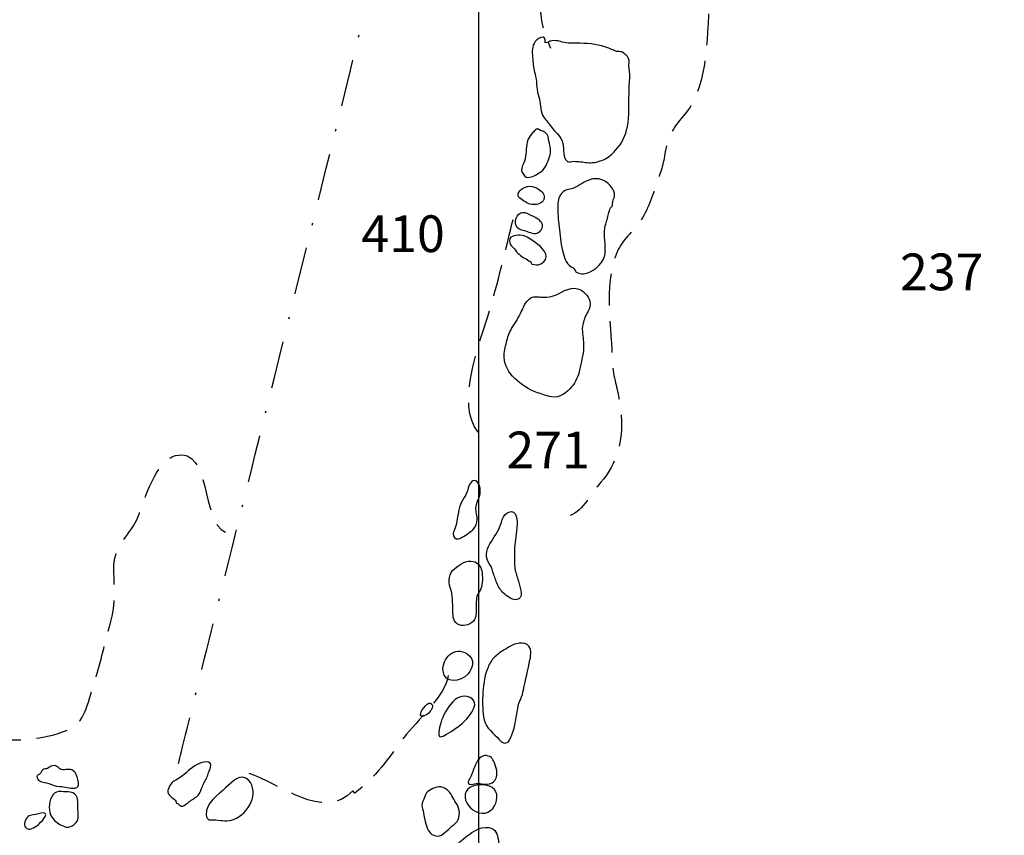
# Model space of a CAD drawing. Extents: x -676 to 898, y -847 to 1150.
# Drawn here: x -100 to -56, y 433 to 469 of the extents above; entities that cross this region are included whole.
import ezdxf

# ---------------------------------------------------------------- set-up
doc = ezdxf.new("R2010")
doc.units = 0
doc.header["$MEASUREMENT"] = 0
for name, pattern in [('AI9-LType1', [4.233333, 2.116667, -1.058333, 0, -1.058333]), ('AI9-LType10', [2.116667, 1.411111, -0.705556]), ('AI9-LType11', [2.116667, 1.411111, -0.705556]), ('AI9-LType12', [2.116667, 1.411111, -0.705556]), ('AI9-LType8', [2.116667, 1.411111, -0.705556]), ('AI9-LType9', [2.116667, 1.411111, -0.705556])]:
    doc.linetypes.add(name, pattern=pattern)
doc.layers.add('LAYER_1', color=160, linetype='Continuous')
doc.styles.add('STD', font='txt')

# ---------------------------------------------------------------- blocks, each defined once
blk = doc.blocks.new('AI9-BLK17')
at = {"layer": 'LAYER_1', "color": 7, "linetype": 'AI9-LType12'}
blk.add_open_spline([(-16.184, 2.48), (-15.464, 1.992), (-14.408, 1.658), (-14.003, 0.829), (-13.856, 0.536), (-13.794, -0.232), (-13.711, -0.611), (-13.59, -1.166), (-13.716, -1.634), (-13.867, -2.147), (-14.065, -2.836), (-14.151, -3.543), (-14.495, -4.158), (-14.729, -4.585), (-15.07, -4.952), (-15.336, -5.359), (-15.993, -6.373), (-16.361, -7.985), (-15.185, -8.731), (-14.001, -9.48), (-12.641, -10.26), (-11.211, -9.929), (-10.563, -9.78), (-9.863, -9.649), (-9.231, -9.458), (-8.421, -9.212), (-8.128, -8.703), (-7.558, -8.158), (-7.233, -7.848), (-6.753, -7.737), (-6.482, -7.367), (-5.856, -6.532), (-5.882, -5.366), (-5.313, -4.569), (-4.137, -2.938), (-4.177, -0.458), (-5.515, 1.052), (-6.162, 1.785), (-6.983, 2.381), (-7.266, 3.362), (-7.698, 4.876), (-7.567, 6.692), (-6.904, 8.114), (-6.329, 9.357), (-5.791, 10.191), (-4.776, 11.096), (-3.968, 11.816), (-3.641, 12.428), (-2.493, 12.702), (-0.526, 13.174), (1.886, 12.642), (3.081, 10.899), (3.897, 9.714), (4.383, 8.311), (5.101, 7.065), (5.755, 5.934), (6.02, 4.548), (6.049, 3.251), (6.092, 1.358), (5.063, 0.077), (3.594, -1.019), (2.56, -1.79), (1.851, -2.715), (1.037, -3.722), (-0.115, -5.143), (0.772, -5.245), (1.519, -6.564), (1.978, -7.367), (2.582, -8.001), (3.073, -8.782), (3.581, -9.591), (4.18, -10.366), (4.625, -11.191), (5.013, -11.918), (5.297, -12.784), (6.199, -12.864), (7.101, -12.937), (8.575, -12.768), (9.357, -12.284), (9.923, -11.924), (10.088, -10.809), (10.305, -10.197), (10.59, -9.378), (10.732, -8.521), (10.984, -7.692), (11.284, -6.714), (11.137, -6.042), (11.156, -5.066), (11.173, -4.165), (11.927, -3.664), (12.236, -2.88), (12.532, -2.135), (13.003, -0.376), (13.913, -0.153), (15.544, 0.243), (15.018, -3.097), (16.145, -3.575)], degree=3, knots=[0, 0, 0, 0, 1, 1, 1, 2, 2, 2, 3, 3, 3, 4, 4, 4, 5, 5, 5, 6, 6, 6, 7, 7, 7, 8, 8, 8, 9, 9, 9, 10, 10, 10, 11, 11, 11, 12, 12, 12, 13, 13, 13, 14, 14, 14, 15, 15, 15, 16, 16, 16, 17, 17, 17, 18, 18, 18, 19, 19, 19, 20, 20, 20, 21, 21, 21, 22, 22, 22, 23, 23, 23, 24, 24, 24, 25, 25, 25, 26, 26, 26, 27, 27, 27, 28, 28, 28, 29, 29, 29, 30, 30, 30, 31, 31, 31, 32, 32, 32, 32], dxfattribs=at)

msp = doc.modelspace()

# ---------------------------------------------------------------- linework, layer by layer
at = {"layer": 'LAYER_1', "color": 230}
msp.add_line((-79.206, 1090.272), (-79.206, -832.796), dxfattribs=at)
at = {"layer": 'LAYER_1', "color": 7, "linetype": 'AI9-LType1'}
msp.add_open_spline([(-92.635, 435.75), (-92.635, 435.75), (-92.635, 435.75), (-86.58, 460.141), (-80.522, 484.522), (-76.628, 501.383), (-76.418, 501.329), (-57.394, 496.609), (-57.394, 496.609), (-57.394, 496.609), (-55.67, 504.296), (-55.67, 504.296), (-55.67, 504.296)], degree=3, knots=[0, 0, 0, 0, 1, 1, 1, 2, 2, 2, 3, 3, 3, 4, 4, 4, 4], dxfattribs=at)
at = {"layer": 'LAYER_1', "color": 7, "linetype": 'AI9-LType8'}
msp.add_open_spline([(-71.208, 486.779), (-71.118, 486.747), (-71.067, 486.814), (-71.032, 486.699), (-71.128, 487.015), (-72.412, 486.648), (-72.597, 486.54), (-73.04, 486.278), (-73.298, 485.813), (-73.454, 485.332), (-73.9, 483.949), (-73.904, 482.499), (-73.789, 481.071), (-73.725, 480.284), (-73.977, 479.618), (-74.063, 478.847), (-74.117, 478.327), (-74.363, 477.865), (-74.484, 477.362), (-74.583, 476.922), (-74.617, 476.521), (-74.77, 476.087), (-75.15, 475.036), (-75.599, 474.01), (-75.927, 472.945), (-76.214, 472.015), (-76.51, 470.995), (-76.475, 470.026), (-76.444, 469.121), (-76.348, 468.592), (-75.978, 467.783)], degree=3, knots=[0, 0, 0, 0, 1, 1, 1, 2, 2, 2, 3, 3, 3, 4, 4, 4, 5, 5, 5, 6, 6, 6, 7, 7, 7, 8, 8, 8, 9, 9, 9, 10, 10, 10, 10], dxfattribs=at)
at = {"layer": 'LAYER_1', "color": 7, "linetype": 'AI9-LType9'}
msp.add_open_spline([(-70.051, 484.016), (-70.089, 483.748), (-70.01, 483.302), (-69.949, 483.047), (-70.144, 482.665), (-69.994, 481.925), (-69.965, 481.486), (-69.914, 480.81), (-69.818, 480.151), (-69.755, 479.475), (-69.602, 477.792), (-69.264, 476.097), (-68.98, 474.43), (-68.738, 472.98), (-68.703, 471.651), (-68.846, 470.227), (-69.006, 468.592), (-68.84, 466.158), (-69.962, 464.835), (-70.437, 464.274), (-70.73, 463.901), (-70.845, 463.137), (-70.924, 462.608), (-71.061, 462.174), (-71.243, 461.683), (-71.456, 461.101), (-71.667, 460.374), (-72.068, 459.886), (-72.482, 459.383), (-72.874, 459.087), (-73.091, 458.424), (-73.48, 457.235), (-73.359, 455.909), (-73.263, 454.705), (-73.216, 454.077), (-73.244, 453.519), (-73.094, 452.901), (-72.964, 452.379), (-72.852, 451.843), (-72.817, 451.308), (-72.74, 450.218), (-72.995, 449.176), (-73.728, 448.344), (-74.13, 447.885), (-74.512, 447.076), (-75.108, 446.859)], degree=3, knots=[0, 0, 0, 0, 1, 1, 1, 2, 2, 2, 3, 3, 3, 4, 4, 4, 5, 5, 5, 6, 6, 6, 7, 7, 7, 8, 8, 8, 9, 9, 9, 10, 10, 10, 11, 11, 11, 12, 12, 12, 13, 13, 13, 14, 14, 14, 15, 15, 15, 15], dxfattribs=at)
at = {"layer": 'LAYER_1', "color": 7}
for points, knots in [([(-72.435, 466.61), (-72.425, 466.476), (-72.438, 466.355), (-72.451, 466.228), (-72.467, 466.075), (-72.454, 465.896), (-72.467, 465.743), (-72.495, 465.262), (-72.431, 464.743), (-72.536, 464.278), (-72.629, 463.864), (-72.769, 463.519), (-73.066, 463.207), (-73.225, 463.038), (-73.384, 462.879), (-73.604, 462.786), (-73.808, 462.703), (-74.044, 462.636), (-74.27, 462.649), (-74.464, 462.659), (-74.662, 462.716), (-74.86, 462.697), (-74.955, 462.742), (-75.06, 462.672), (-75.165, 462.691), (-75.242, 462.703), (-75.299, 462.78), (-75.335, 462.85), (-75.465, 463.124), (-75.338, 463.458), (-75.513, 463.733), (-75.653, 463.946), (-75.854, 464.105), (-75.994, 464.319), (-76.125, 464.52), (-76.3, 464.628), (-76.37, 464.867), (-76.453, 465.141), (-76.444, 465.434), (-76.533, 465.702), (-76.625, 465.995), (-76.59, 466.317), (-76.673, 466.623), (-76.737, 466.83), (-76.759, 467.063), (-76.778, 467.286), (-76.8, 467.515), (-76.823, 467.789), (-76.721, 467.984), (-76.66, 468.102), (-76.546, 468.219), (-76.421, 468.261), (-76.217, 468.331), (-76.23, 468.178), (-76.214, 468.019), (-76.115, 468.006), (-76.019, 468.095), (-75.921, 468.108), (-75.79, 468.121), (-75.659, 468.121), (-75.542, 468.076), (-75.306, 467.993), (-75.067, 468), (-74.809, 468), (-74.382, 467.993), (-73.951, 467.968), (-73.547, 467.843), (-73.429, 467.808), (-73.308, 467.745), (-73.19, 467.697), (-73.12, 467.671), (-73.088, 467.646), (-73.015, 467.63), (-72.944, 467.617), (-72.865, 467.63), (-72.798, 467.611), (-72.769, 467.604), (-72.642, 467.512), (-72.61, 467.483), (-72.489, 467.375), (-72.457, 467.276), (-72.467, 467.126), (-72.479, 466.954), (-72.454, 466.776), (-72.435, 466.61)], [0, 0, 0, 0, 1, 1, 1, 2, 2, 2, 3, 3, 3, 4, 4, 4, 5, 5, 5, 6, 6, 6, 7, 7, 7, 8, 8, 8, 9, 9, 9, 10, 10, 10, 11, 11, 11, 12, 12, 12, 13, 13, 13, 14, 14, 14, 15, 15, 15, 16, 16, 16, 17, 17, 17, 18, 18, 18, 19, 19, 19, 20, 20, 20, 21, 21, 21, 22, 22, 22, 23, 23, 23, 24, 24, 24, 25, 25, 25, 26, 26, 26, 27, 27, 27, 28, 28, 28, 28]), ([(-76.373, 464.074), (-76.313, 464.048), (-76.255, 464.026), (-76.204, 463.994), (-76.077, 463.908), (-76.083, 463.742), (-76.052, 463.609), (-75.994, 463.379), (-75.937, 463.152), (-76.023, 462.92), (-76.115, 462.678), (-76.182, 462.417), (-76.399, 462.257), (-76.549, 462.149), (-76.737, 462.025), (-76.921, 461.996), (-77.049, 461.977), (-77.103, 461.996), (-77.183, 462.111), (-77.288, 462.244), (-77.31, 462.362), (-77.23, 462.519), (-77.097, 462.783), (-77.084, 463.067), (-77.055, 463.366), (-77.033, 463.634), (-76.969, 463.799), (-76.768, 464), (-76.727, 464.042), (-76.663, 464.125), (-76.609, 464.15), (-76.546, 464.176), (-76.539, 464.16), (-76.472, 464.118), (-76.44, 464.105), (-76.408, 464.086), (-76.373, 464.074)], [0, 0, 0, 0, 1, 1, 1, 2, 2, 2, 3, 3, 3, 4, 4, 4, 5, 5, 5, 6, 6, 6, 7, 7, 7, 8, 8, 8, 9, 9, 9, 10, 10, 10, 11, 11, 11, 12, 12, 12, 12]), ([(-73.139, 461.078), (-73.196, 460.948), (-73.193, 460.868), (-73.212, 460.715), (-73.333, 460.632), (-73.381, 460.374), (-73.416, 460.24), (-73.461, 460.052), (-73.528, 459.873), (-73.556, 459.683), (-73.588, 459.465), (-73.559, 459.265), (-73.543, 459.051), (-73.531, 458.863), (-73.515, 458.618), (-73.572, 458.452), (-73.7, 458.063), (-74.104, 457.713), (-74.509, 457.681), (-74.611, 457.675), (-74.691, 457.681), (-74.786, 457.732), (-74.898, 457.783), (-74.844, 457.802), (-74.93, 457.91), (-74.958, 457.949), (-75.019, 457.968), (-75.06, 457.993), (-75.331, 458.172), (-75.369, 458.43), (-75.446, 458.726), (-75.535, 459.071), (-75.557, 459.418), (-75.596, 459.771), (-75.631, 460.094), (-75.663, 460.415), (-75.653, 460.74), (-75.647, 460.995), (-75.605, 461.167), (-75.42, 461.343), (-75.267, 461.489), (-75.092, 461.435), (-74.92, 461.521), (-74.675, 461.646), (-74.461, 461.808), (-74.197, 461.897), (-73.948, 461.977), (-73.684, 461.935), (-73.474, 461.776), (-73.285, 461.639), (-73.031, 461.32), (-73.139, 461.078)], [0, 0, 0, 0, 1, 1, 1, 2, 2, 2, 3, 3, 3, 4, 4, 4, 5, 5, 5, 6, 6, 6, 7, 7, 7, 8, 8, 8, 9, 9, 9, 10, 10, 10, 11, 11, 11, 12, 12, 12, 13, 13, 13, 14, 14, 14, 15, 15, 15, 16, 16, 16, 17, 17, 17, 17]), ([(-77.253, 460.995), (-77.084, 460.874), (-76.957, 460.779), (-76.743, 460.779), (-76.561, 460.772), (-76.361, 460.823), (-76.281, 461.008), (-76.198, 461.209), (-76.37, 461.359), (-76.52, 461.47), (-76.74, 461.632), (-77.071, 461.639), (-77.281, 461.467), (-77.352, 461.41), (-77.444, 461.289), (-77.434, 461.19), (-77.422, 461.097), (-77.323, 461.046), (-77.253, 460.995)], [0, 0, 0, 0, 1, 1, 1, 2, 2, 2, 3, 3, 3, 4, 4, 4, 5, 5, 5, 6, 6, 6, 6]), ([(-77.148, 459.6), (-76.992, 459.552), (-76.749, 459.434), (-76.587, 459.479), (-76.437, 459.526), (-76.325, 459.752), (-76.361, 459.899), (-76.399, 460.065), (-76.622, 460.192), (-76.762, 460.262), (-77.008, 460.381), (-77.285, 460.556), (-77.47, 460.253), (-77.536, 460.141), (-77.584, 459.995), (-77.533, 459.861), (-77.463, 459.669), (-77.32, 459.65), (-77.148, 459.6)], [0, 0, 0, 0, 1, 1, 1, 2, 2, 2, 3, 3, 3, 4, 4, 4, 5, 5, 5, 6, 6, 6, 6]), ([(-76.412, 458.118), (-76.571, 458.032), (-76.673, 458.102), (-76.823, 458.112), (-76.886, 458.28), (-77.125, 458.344), (-77.259, 458.452), (-77.339, 458.516), (-77.438, 458.58), (-77.505, 458.659), (-77.556, 458.717), (-77.584, 458.796), (-77.635, 458.844), (-77.699, 458.905), (-77.74, 458.905), (-77.782, 459.004), (-77.82, 459.102), (-77.842, 459.239), (-77.753, 459.313), (-77.6, 459.44), (-77.262, 459.415), (-77.097, 459.351), (-76.909, 459.271), (-76.714, 459.109), (-76.546, 458.991), (-76.243, 458.777), (-75.962, 458.344), (-76.412, 458.118)], [0, 0, 0, 0, 1, 1, 1, 2, 2, 2, 3, 3, 3, 4, 4, 4, 5, 5, 5, 6, 6, 6, 7, 7, 7, 8, 8, 8, 9, 9, 9, 9]), ([(-74.484, 455.581), (-74.458, 455.68), (-74.426, 455.769), (-74.372, 455.862), (-74.277, 456.043), (-74.165, 456.234), (-74.222, 456.448), (-74.292, 456.716), (-74.512, 456.923), (-74.767, 457.009), (-75.165, 457.13), (-75.542, 456.77), (-75.902, 456.674), (-76.077, 456.629), (-76.236, 456.629), (-76.412, 456.636), (-76.603, 456.649), (-76.759, 456.687), (-76.918, 456.559), (-77.11, 456.406), (-77.192, 456.18), (-77.291, 455.973), (-77.415, 455.712), (-77.565, 455.463), (-77.721, 455.221), (-77.842, 455.039), (-77.906, 454.826), (-77.954, 454.612), (-78.008, 454.393), (-78.069, 454.172), (-78.053, 453.943), (-78.021, 453.558), (-77.868, 453.252), (-77.584, 452.997), (-77.285, 452.717), (-76.953, 452.474), (-76.564, 452.353), (-76.351, 452.289), (-76.147, 452.2), (-75.927, 452.162), (-75.59, 452.105), (-75.236, 452.366), (-75.038, 452.615), (-74.863, 452.825), (-74.729, 453.102), (-74.678, 453.373), (-74.621, 453.717), (-74.515, 454.029), (-74.503, 454.374), (-74.493, 454.609), (-74.528, 454.839), (-74.554, 455.071), (-74.579, 455.272), (-74.535, 455.393), (-74.484, 455.581)], [0, 0, 0, 0, 1, 1, 1, 2, 2, 2, 3, 3, 3, 4, 4, 4, 5, 5, 5, 6, 6, 6, 7, 7, 7, 8, 8, 8, 9, 9, 9, 10, 10, 10, 11, 11, 11, 12, 12, 12, 13, 13, 13, 14, 14, 14, 15, 15, 15, 16, 16, 16, 17, 17, 17, 18, 18, 18, 18]), ([(-79.324, 447.162), (-79.324, 446.993), (-79.251, 446.846), (-79.267, 446.681), (-79.286, 446.518), (-79.315, 446.346), (-79.439, 446.232), (-79.601, 446.082), (-79.84, 445.926), (-80.038, 445.827), (-80.149, 445.773), (-80.277, 445.82), (-80.325, 445.945), (-80.369, 446.066), (-80.29, 446.19), (-80.251, 446.298), (-80.156, 446.566), (-80.143, 446.834), (-80.086, 447.114), (-80.054, 447.28), (-79.987, 447.414), (-79.907, 447.56), (-79.831, 447.7), (-79.735, 447.809), (-79.7, 447.968), (-79.672, 448.108), (-79.579, 448.414), (-79.397, 448.421), (-79.184, 448.43), (-79.114, 448.07), (-79.124, 447.92), (-79.139, 447.65), (-79.327, 447.433), (-79.324, 447.162)], [0, 0, 0, 0, 1, 1, 1, 2, 2, 2, 3, 3, 3, 4, 4, 4, 5, 5, 5, 6, 6, 6, 7, 7, 7, 8, 8, 8, 9, 9, 9, 10, 10, 10, 11, 11, 11, 11]), ([(-77.976, 443.287), (-77.842, 443.188), (-77.664, 443.054), (-77.485, 443.09), (-77.339, 443.115), (-77.288, 443.229), (-77.298, 443.373), (-77.31, 443.535), (-77.352, 443.698), (-77.4, 443.854), (-77.454, 444.042), (-77.521, 444.221), (-77.559, 444.409), (-77.604, 444.616), (-77.594, 444.829), (-77.597, 445.043), (-77.607, 445.374), (-77.556, 445.699), (-77.521, 446.031), (-77.502, 446.222), (-77.463, 446.407), (-77.482, 446.592), (-77.492, 446.706), (-77.521, 446.948), (-77.638, 447.012), (-77.753, 447.073), (-77.941, 446.974), (-78.021, 446.894), (-78.132, 446.78), (-78.161, 446.585), (-78.215, 446.439), (-78.333, 446.133), (-78.524, 445.865), (-78.696, 445.585), (-78.875, 445.291), (-78.913, 444.957), (-78.706, 444.676), (-78.614, 444.559), (-78.569, 444.364), (-78.524, 444.221), (-78.467, 444.042), (-78.41, 443.883), (-78.324, 443.711), (-78.241, 443.548), (-78.129, 443.399), (-77.976, 443.287)], [0, 0, 0, 0, 1, 1, 1, 2, 2, 2, 3, 3, 3, 4, 4, 4, 5, 5, 5, 6, 6, 6, 7, 7, 7, 8, 8, 8, 9, 9, 9, 10, 10, 10, 11, 11, 11, 12, 12, 12, 13, 13, 13, 14, 14, 14, 15, 15, 15, 15]), ([(-79.06, 444.377), (-79.104, 444.578), (-79.222, 444.75), (-79.433, 444.801), (-79.761, 444.877), (-80.041, 444.664), (-80.28, 444.476), (-80.532, 444.278), (-80.577, 443.921), (-80.471, 443.635), (-80.347, 443.303), (-80.366, 442.94), (-80.357, 442.589), (-80.35, 442.341), (-80.334, 442.066), (-80.07, 441.964), (-79.831, 441.872), (-79.503, 441.98), (-79.378, 442.207), (-79.26, 442.433), (-79.321, 442.742), (-79.308, 442.991), (-79.302, 443.099), (-79.289, 443.201), (-79.248, 443.303), (-79.213, 443.399), (-79.136, 443.475), (-79.104, 443.574), (-79.025, 443.81), (-79.009, 444.144), (-79.06, 444.377)], [0, 0, 0, 0, 1, 1, 1, 2, 2, 2, 3, 3, 3, 4, 4, 4, 5, 5, 5, 6, 6, 6, 7, 7, 7, 8, 8, 8, 9, 9, 9, 10, 10, 10, 10]), ([(-77.865, 440.958), (-77.75, 441.031), (-77.632, 441.098), (-77.508, 441.117), (-77.349, 441.142), (-77.16, 441.181), (-77.026, 441.079), (-76.813, 440.913), (-76.855, 440.633), (-76.902, 440.397), (-76.992, 439.95), (-77.103, 439.505), (-77.196, 439.055), (-77.224, 438.918), (-77.253, 438.765), (-77.313, 438.638), (-77.364, 438.526), (-77.406, 438.453), (-77.428, 438.332), (-77.482, 438), (-77.54, 437.669), (-77.613, 437.341), (-77.642, 437.223), (-77.673, 437.105), (-77.731, 436.993), (-77.779, 436.91), (-77.795, 436.805), (-77.868, 436.732), (-78.005, 436.598), (-78.18, 436.707), (-78.285, 436.831), (-78.515, 437.099), (-78.872, 437.347), (-78.954, 437.707), (-78.999, 437.885), (-79.015, 438.07), (-79.018, 438.255), (-79.025, 438.427), (-79.034, 438.625), (-79.018, 438.794), (-78.98, 439.199), (-78.964, 439.603), (-78.808, 439.989), (-78.731, 440.174), (-78.665, 440.339), (-78.521, 440.483), (-78.384, 440.62), (-78.25, 440.725), (-78.081, 440.824), (-78.008, 440.862), (-77.938, 440.91), (-77.865, 440.958)], [0, 0, 0, 0, 1, 1, 1, 2, 2, 2, 3, 3, 3, 4, 4, 4, 5, 5, 5, 6, 6, 6, 7, 7, 7, 8, 8, 8, 9, 9, 9, 10, 10, 10, 11, 11, 11, 12, 12, 12, 13, 13, 13, 14, 14, 14, 15, 15, 15, 16, 16, 16, 17, 17, 17, 17]), ([(-79.713, 440.658), (-80.258, 441.04), (-80.857, 440.464), (-80.793, 439.887), (-80.726, 439.323), (-80.009, 439.383), (-79.684, 439.76), (-79.426, 440.052), (-79.356, 440.403), (-79.713, 440.658)], [0, 0, 0, 0, 1, 1, 1, 2, 2, 2, 3, 3, 3, 3]), ([(-81.287, 438.408), (-81.431, 438.622), (-81.762, 438.128), (-81.791, 438.007), (-81.858, 437.739), (-81.52, 437.927), (-81.434, 438.013), (-81.348, 438.099), (-81.204, 438.281), (-81.287, 438.408)], [0, 0, 0, 0, 1, 1, 1, 2, 2, 2, 3, 3, 3, 3]), ([(-80.946, 437.373), (-80.866, 437.854), (-80.334, 438.912), (-79.713, 438.756), (-78.865, 438.536), (-79.84, 437.579), (-80.175, 437.36), (-80.946, 436.859), (-81.048, 436.745), (-80.946, 437.373)], [0, 0, 0, 0, 1, 1, 1, 2, 2, 2, 3, 3, 3, 3]), ([(-78.923, 436.107), (-78.824, 436.114), (-78.706, 436.085), (-78.633, 436.018), (-78.578, 435.964), (-78.537, 435.885), (-78.509, 435.82), (-78.41, 435.604), (-78.32, 435.289), (-78.438, 435.056), (-78.54, 434.861), (-78.76, 434.814), (-78.964, 434.836), (-79.082, 434.849), (-79.197, 434.868), (-79.315, 434.858), (-79.404, 434.855), (-79.522, 434.801), (-79.605, 434.83), (-79.78, 434.881), (-79.541, 435.155), (-79.512, 435.247), (-79.448, 435.435), (-79.378, 435.616), (-79.292, 435.789), (-79.219, 435.945), (-79.104, 436.095), (-78.923, 436.107)], [0, 0, 0, 0, 1, 1, 1, 2, 2, 2, 3, 3, 3, 4, 4, 4, 5, 5, 5, 6, 6, 6, 7, 7, 7, 8, 8, 8, 9, 9, 9, 9]), ([(-97.941, 434.712), (-97.724, 434.699), (-97.498, 434.629), (-97.287, 434.635), (-97.125, 434.635), (-97.119, 434.769), (-97.131, 434.909), (-97.147, 435.069), (-97.192, 435.257), (-97.294, 435.39), (-97.434, 435.572), (-97.627, 435.477), (-97.818, 435.489), (-98.017, 435.502), (-98.047, 435.732), (-98.269, 435.665), (-98.349, 435.642), (-98.419, 435.591), (-98.498, 435.553), (-98.554, 435.528), (-98.659, 435.521), (-98.699, 435.489), (-98.741, 435.464), (-98.753, 435.387), (-98.787, 435.349), (-98.863, 435.263), (-98.962, 435.266), (-98.957, 435.148), (-98.952, 435.075), (-98.898, 435.005), (-98.846, 434.967), (-98.721, 434.874), (-98.559, 434.896), (-98.425, 434.845), (-98.243, 434.775), (-98.141, 434.724), (-97.941, 434.712)], [0, 0, 0, 0, 1, 1, 1, 2, 2, 2, 3, 3, 3, 4, 4, 4, 5, 5, 5, 6, 6, 6, 7, 7, 7, 8, 8, 8, 9, 9, 9, 10, 10, 10, 11, 11, 11, 12, 12, 12, 12]), ([(-92.385, 435.263), (-92.141, 435.464), (-91.892, 435.716), (-91.583, 435.801), (-91.485, 435.827), (-91.281, 435.859), (-91.217, 435.763), (-91.156, 435.671), (-91.23, 435.496), (-91.263, 435.406), (-91.293, 435.33), (-91.317, 435.25), (-91.344, 435.177), (-91.403, 435.011), (-91.5, 434.89), (-91.564, 434.731), (-91.63, 434.565), (-91.655, 434.425), (-91.798, 434.294), (-91.924, 434.176), (-92.096, 434.106), (-92.216, 434.001), (-92.281, 433.947), (-92.348, 433.871), (-92.439, 433.851), (-92.55, 433.832), (-92.574, 433.89), (-92.651, 433.953), (-92.665, 433.966), (-92.703, 433.96), (-92.722, 433.976), (-92.754, 434.008), (-92.724, 434.036), (-92.746, 434.062), (-92.791, 434.122), (-92.871, 434.183), (-92.93, 434.24), (-93.014, 434.32), (-93.116, 434.361), (-93.113, 434.489), (-93.106, 434.654), (-92.969, 434.896), (-92.841, 434.967), (-92.673, 435.049), (-92.536, 435.142), (-92.385, 435.263)], [0, 0, 0, 0, 1, 1, 1, 2, 2, 2, 3, 3, 3, 4, 4, 4, 5, 5, 5, 6, 6, 6, 7, 7, 7, 8, 8, 8, 9, 9, 9, 10, 10, 10, 11, 11, 11, 12, 12, 12, 13, 13, 13, 14, 14, 14, 15, 15, 15, 15]), ([(-90.524, 434.667), (-90.248, 434.928), (-89.858, 435.368), (-89.48, 434.992), (-89.249, 434.763), (-89.259, 434.32), (-89.378, 434.036), (-89.536, 433.667), (-89.799, 433.405), (-90.168, 433.252), (-90.444, 433.137), (-90.68, 433.214), (-90.964, 433.227), (-91.177, 433.239), (-91.379, 433.166), (-91.4, 433.459), (-91.44, 433.966), (-90.844, 434.368), (-90.524, 434.667)], [0, 0, 0, 0, 1, 1, 1, 2, 2, 2, 3, 3, 3, 4, 4, 4, 5, 5, 5, 6, 6, 6, 6]), ([(-81.666, 433.545), (-81.686, 433.66), (-81.743, 433.775), (-81.743, 433.89), (-81.743, 434.017), (-81.666, 434.135), (-81.622, 434.24), (-81.58, 434.342), (-81.558, 434.438), (-81.472, 434.501), (-81.306, 434.635), (-81.023, 434.756), (-80.809, 434.686), (-80.577, 434.61), (-80.411, 434.361), (-80.309, 434.151), (-80.258, 434.039), (-80.169, 433.947), (-80.124, 433.839), (-80.032, 433.619), (-80.025, 433.252), (-80.22, 433.093), (-80.436, 432.927), (-80.637, 432.698), (-80.866, 432.551), (-81.083, 432.417), (-81.364, 432.58), (-81.459, 432.774), (-81.577, 433.013), (-81.628, 433.284), (-81.666, 433.545)], [0, 0, 0, 0, 1, 1, 1, 2, 2, 2, 3, 3, 3, 4, 4, 4, 5, 5, 5, 6, 6, 6, 7, 7, 7, 8, 8, 8, 9, 9, 9, 10, 10, 10, 10]), ([(-78.878, 434.782), (-77.925, 434.654), (-78.486, 433.147), (-79.356, 433.616), (-79.643, 433.769), (-79.93, 434.176), (-79.757, 434.508), (-79.608, 434.794), (-79.178, 434.82), (-78.878, 434.782)], [0, 0, 0, 0, 1, 1, 1, 2, 2, 2, 3, 3, 3, 3]), ([(-97.887, 434.501), (-97.612, 434.463), (-97.267, 434.536), (-97.174, 434.227), (-97.104, 433.988), (-97.149, 433.74), (-97.125, 433.501), (-97.099, 433.246), (-97.185, 433.08), (-97.394, 432.965), (-97.616, 432.845), (-97.697, 432.911), (-97.913, 433.016), (-98.109, 433.112), (-98.279, 433.284), (-98.361, 433.466), (-98.468, 433.711), (-98.425, 434.135), (-98.25, 434.361), (-98.167, 434.463), (-98.027, 434.52), (-97.887, 434.501)], [0, 0, 0, 0, 1, 1, 1, 2, 2, 2, 3, 3, 3, 4, 4, 4, 5, 5, 5, 6, 6, 6, 7, 7, 7, 7]), ([(-98.667, 433.539), (-98.392, 433.501), (-98.83, 433.099), (-98.919, 433.016), (-99.07, 432.882), (-99.309, 432.717), (-99.488, 432.898), (-99.592, 433.007), (-99.469, 433.29), (-99.37, 433.38), (-99.303, 433.431), (-99.222, 433.44), (-99.139, 433.453), (-99.002, 433.466), (-98.804, 433.555), (-98.667, 433.539)], [0, 0, 0, 0, 1, 1, 1, 2, 2, 2, 3, 3, 3, 4, 4, 4, 5, 5, 5, 5]), ([(-79.805, 431.64), (-79.235, 431.49), (-78.183, 431.538), (-78.317, 432.325), (-78.362, 432.602), (-78.426, 432.825), (-78.741, 432.886), (-79.19, 432.959), (-79.563, 432.612), (-79.898, 432.373), (-80.306, 432.08), (-80.347, 431.777), (-79.805, 431.64)], [0, 0, 0, 0, 1, 1, 1, 2, 2, 2, 3, 3, 3, 4, 4, 4, 4])]:
    msp.add_open_spline(points, degree=3, knots=knots, dxfattribs=at)
at = {"layer": 'LAYER_1', "color": 7, "linetype": 'AI9-LType10'}
msp.add_open_spline([(-79.222, 450.585), (-80.22, 451.83), (-79.206, 454.431), (-78.795, 455.769), (-78.336, 457.27), (-77.982, 458.752), (-77.626, 460.243)], degree=3, knots=[0, 0, 0, 0, 1, 1, 1, 2, 2, 2, 2], dxfattribs=at)
at = {"layer": 'LAYER_1', "color": 7, "linetype": 'AI9-LType11'}
msp.add_open_spline([(-80.567, 439.695), (-80.647, 438.835), (-82.01, 437.628), (-82.53, 436.933), (-83.215, 436.018), (-83.821, 435.116), (-84.741, 434.425), (-84.812, 434.453), (-84.773, 434.508), (-84.824, 434.527), (-86.169, 433.134), (-88.143, 434.903), (-89.466, 435.304)], degree=3, knots=[0, 0, 0, 0, 1, 1, 1, 2, 2, 2, 3, 3, 3, 4, 4, 4, 4], dxfattribs=at)

# ---------------------------------------------------------------- block references
at = {"layer": 'LAYER_1', "color": 7}
msp.add_blockref('AI9-BLK17', (-106.678, 449.689), dxfattribs=at)

# ---------------------------------------------------------------- texts
at = {"layer": 'LAYER_1', "color": 7, "char_height": 1.64346, "attachment_point": 1, "style": 'STD'}
for s, insert in [('\\W1.00;\\fHelvetica|b1|i0;410', (-84.448, 460.293)), ('\\W1.00;\\fHelvetica|b1|i0;237', (-60.338, 458.585)), ('\\W1.00;\\fHelvetica|b1|i0;271', (-77.957, 450.612))]:
    msp.add_mtext(s, dxfattribs=dict(at, insert=insert))

doc.saveas('drawing.dxf')
